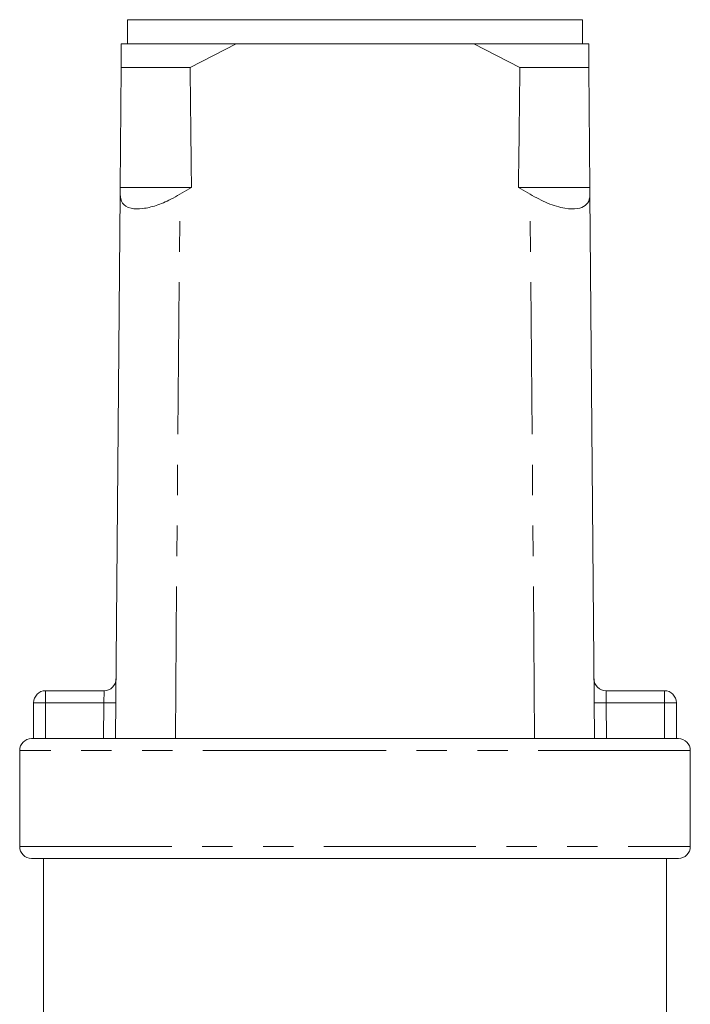
# Model space of a CAD drawing. Units: millimetres. Extents: x 163 to 244, y 91 to 278.
# Drawn here: x 172 to 200, y 237 to 278 of the extents above; entities that cross this region are included whole.
import ezdxf

# ---------------------------------------------------------------- set-up
doc = ezdxf.new("R2010")
doc.units = ezdxf.units.MM
doc.linetypes.add('PHANTOM', pattern=[12.7, 6.35, -1.27, 1.27, -1.27, 1.27, -1.27])

msp = doc.modelspace()

# ---------------------------------------------------------------- linework, layer by layer
at = {"color": 7, "linetype": 'Continuous', "lineweight": 15}
for p, q in [((176.584, 277.995), (176.584, 276.995)), ((195.584, 277.995), (176.584, 277.995)), ((195.584, 276.995), (195.584, 277.995)), ((176.326, 276.995), (176.318, 275.995)), ((181.117, 276.995), (176.326, 276.995)), ((179.199, 275.995), (181.117, 276.995)), ((191.052, 276.995), (181.117, 276.995)), ((191.052, 276.995), (192.97, 275.995)), ((195.843, 276.995), (191.052, 276.995)), ((195.851, 275.995), (195.843, 276.995)), ((176.276, 270.995), (176.318, 275.995)), ((179.199, 275.995), (176.318, 275.995)), ((195.851, 275.995), (192.97, 275.995)), ((195.851, 275.995), (195.893, 270.995)), ((176.274, 270.71), (176.276, 270.995)), ((179.258, 270.995), (176.276, 270.995)), ((179.258, 270.995), (178.774, 270.71)), ((193.395, 270.71), (192.911, 270.995)), ((195.893, 270.995), (192.911, 270.995)), ((195.893, 270.995), (195.895, 270.71)), ((176.084, 247.995), (176.274, 270.71)), ((196.084, 247.995), (195.895, 270.71)), ((173.168, 249.995), (175.605, 249.995)), ((196.564, 249.995), (199.001, 249.995)), ((172.668, 247.995), (172.668, 249.495)), ((199.501, 249.495), (199.501, 247.995)), ((172.584, 247.995), (172.668, 247.995)), ((172.668, 247.995), (199.501, 247.995)), ((199.501, 247.995), (199.584, 247.995)), ((172.084, 247.495), (172.084, 243.495)), ((200.084, 243.495), (200.084, 247.495)), ((199.584, 242.995), (172.584, 242.995)), ((173.084, 242.995), (173.084, 235.995)), ((199.084, 235.995), (199.084, 242.995))]:
    msp.add_line(p, q, dxfattribs=at)
at = {"color": 8, "linetype": 'PHANTOM', "lineweight": 0}
for p, q in [((178.584, 247.995), (178.774, 270.71)), ((193.584, 247.995), (193.395, 270.71)), ((173.168, 249.995), (173.168, 249.495)), ((175.605, 249.995), (175.597, 249.495)), ((196.572, 249.495), (196.564, 249.995)), ((199.001, 249.495), (199.001, 249.995)), ((172.668, 249.495), (173.168, 249.495)), ((173.168, 249.495), (173.168, 247.995)), ((175.597, 249.495), (173.168, 249.495)), ((175.584, 247.995), (175.597, 249.495)), ((175.597, 249.495), (176.097, 249.491)), ((196.572, 249.495), (196.072, 249.491)), ((196.572, 249.495), (196.584, 247.995)), ((199.001, 249.495), (196.572, 249.495)), ((199.001, 247.995), (199.001, 249.495)), ((199.001, 249.495), (199.501, 249.495)), ((186.084, 247.495), (172.084, 247.495)), ((200.084, 247.495), (186.084, 247.495)), ((172.084, 243.495), (200.084, 243.495))]:
    msp.add_line(p, q, dxfattribs=at)
at = {"color": 7, "linetype": 'Continuous', "lineweight": 15}
for centre, start, end in [((175.605, 250.495), 270, 359.5225), ((196.564, 250.495), 180.4775, 270), ((173.168, 249.495), 90, 180), ((199.001, 249.495), 0, 90), ((172.584, 247.495), 90, 180), ((199.584, 247.495), 0, 90), ((172.584, 243.495), 180, 270), ((199.584, 243.495), 270, 0)]:
    msp.add_arc(centre, 0.5, start, end, dxfattribs=at)
for start_param, end_param in [(2.527496, 2.533573), (3.749612, 3.755689)]:
    msp.add_ellipse((186.084, 1447.995), major_axis=(0, 1434), ratio=0.008333, start_param=start_param, end_param=end_param, dxfattribs=at)
for points in [[(176.274, 270.71), (176.292, 270.577), (176.328, 270.309), (176.677, 270.101), (177.195, 270.087), (177.784, 270.228), (178.321, 270.452), (178.647, 270.638), (178.774, 270.71)], [(193.395, 270.71), (193.639, 270.577), (194.127, 270.309), (194.841, 270.101), (195.384, 270.087), (195.726, 270.228), (195.878, 270.452), (195.89, 270.638), (195.895, 270.71)]]:
    msp.add_open_spline(points, degree=3, knots=[0, 0, 0, 0, 0.199329, 0.400029, 0.572878, 0.729573, 0.894448, 1, 1, 1, 1], dxfattribs=at)

doc.saveas('drawing.dxf')
